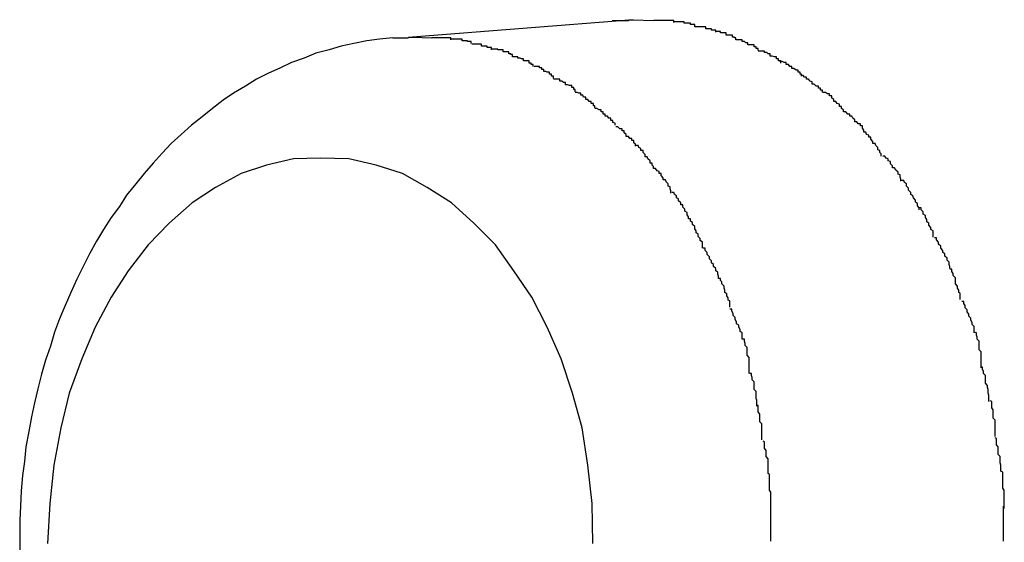
# Model space of a CAD drawing. Extents: x -64 to 64, y -57 to 57.
# Drawn here: x -18 to -18, y -1 to -1 of the extents above; entities that cross this region are included whole.
import ezdxf

# ---------------------------------------------------------------- set-up
doc = ezdxf.new("R2010")
doc.units = 0
doc.layers.get('0').update_dxf_attribs({"linetype": 'CONTINUOUS'})

msp = doc.modelspace()

# ---------------------------------------------------------------- linework, layer by layer
at = {"color": 0}
for points in [[(-18.2909, -0.9809), (-18.3225, -0.9834)], [(-18.2939, -0.981), (-18.2938, -0.981), (-18.2936, -0.981), (-18.2935, -0.981), (-18.2934, -0.981), (-18.2934, -0.981), (-18.2933, -0.981), (-18.2931, -0.981), (-18.293, -0.981), (-18.2929, -0.981), (-18.2929, -0.981), (-18.2927, -0.981), (-18.2926, -0.981), (-18.2925, -0.981), (-18.2924, -0.981), (-18.2924, -0.981), (-18.2923, -0.981), (-18.2921, -0.981), (-18.292, -0.981), (-18.2919, -0.981), (-18.2919, -0.981), (-18.2918, -0.981), (-18.2916, -0.981), (-18.2915, -0.9809), (-18.2914, -0.9809), (-18.2914, -0.9809), (-18.2913, -0.9809), (-18.2911, -0.9809), (-18.2909, -0.9809)], [(-18.2909, -0.9809), (-18.288, -0.981)], [(-18.2851, -0.9813), (-18.2851, -0.9813), (-18.2851, -0.981), (-18.2854, -0.981), (-18.2854, -0.981), (-18.2857, -0.981), (-18.2857, -0.981), (-18.286, -0.981), (-18.2862, -0.981), (-18.2865, -0.981), (-18.2865, -0.981), (-18.2868, -0.981), (-18.2869, -0.981), (-18.2872, -0.981), (-18.2872, -0.981), (-18.2875, -0.981), (-18.2877, -0.981), (-18.288, -0.981)], [(-18.2851, -0.9813), (-18.2851, -0.9813), (-18.2851, -0.981), (-18.2854, -0.981), (-18.2854, -0.981), (-18.2857, -0.981), (-18.2857, -0.981), (-18.286, -0.981), (-18.2862, -0.981), (-18.2865, -0.981), (-18.2865, -0.981), (-18.2868, -0.981), (-18.2869, -0.981), (-18.2872, -0.981), (-18.2872, -0.981), (-18.2875, -0.981), (-18.2877, -0.981), (-18.288, -0.981)], [(-18.2821, -0.9819), (-18.2821, -0.9819), (-18.2821, -0.9816), (-18.2824, -0.9816), (-18.2824, -0.9816), (-18.2827, -0.9816), (-18.2827, -0.9814), (-18.283, -0.9814), (-18.2833, -0.9814), (-18.2836, -0.9814), (-18.2836, -0.9812), (-18.2839, -0.9812), (-18.2841, -0.9812), (-18.2844, -0.9812), (-18.2844, -0.9812), (-18.2847, -0.9812), (-18.2849, -0.9812), (-18.2852, -0.9812)], [(-18.2821, -0.9819), (-18.2821, -0.9819), (-18.2821, -0.9816), (-18.2824, -0.9816), (-18.2824, -0.9816), (-18.2827, -0.9816), (-18.2827, -0.9814), (-18.283, -0.9814), (-18.2833, -0.9814), (-18.2836, -0.9814), (-18.2836, -0.9812), (-18.2839, -0.9812), (-18.2841, -0.9812), (-18.2844, -0.9812), (-18.2844, -0.9812), (-18.2847, -0.9812), (-18.2849, -0.9812), (-18.2852, -0.9812)], [(-18.2791, -0.9827), (-18.2791, -0.9827), (-18.2791, -0.9824), (-18.2794, -0.9824), (-18.2794, -0.9824), (-18.2797, -0.9824), (-18.2797, -0.9822), (-18.28, -0.9822), (-18.2802, -0.9822), (-18.2805, -0.9822), (-18.2805, -0.9819), (-18.2808, -0.9819), (-18.281, -0.9819), (-18.2813, -0.9819), (-18.2813, -0.9819), (-18.2816, -0.9819), (-18.2818, -0.9819), (-18.2821, -0.9819)], [(-18.2791, -0.9827), (-18.2791, -0.9827), (-18.2791, -0.9824), (-18.2794, -0.9824), (-18.2794, -0.9824), (-18.2797, -0.9824), (-18.2797, -0.9822), (-18.28, -0.9822), (-18.2802, -0.9822), (-18.2805, -0.9822), (-18.2805, -0.9819), (-18.2808, -0.9819), (-18.281, -0.9819), (-18.2813, -0.9819), (-18.2813, -0.9819), (-18.2816, -0.9819), (-18.2818, -0.9819), (-18.2821, -0.9819)], [(-18.3253, -0.9835), (-18.3252, -0.9835), (-18.3251, -0.9835), (-18.325, -0.9835), (-18.325, -0.9835), (-18.3248, -0.9835), (-18.3247, -0.9835), (-18.3246, -0.9835), (-18.3245, -0.9835), (-18.3245, -0.9835), (-18.3244, -0.9835), (-18.3242, -0.9835), (-18.3241, -0.9835), (-18.324, -0.9835), (-18.324, -0.9835), (-18.3239, -0.9835), (-18.3238, -0.9835), (-18.3237, -0.9835), (-18.3235, -0.9835), (-18.3235, -0.9835), (-18.3234, -0.9835), (-18.3233, -0.9835), (-18.3232, -0.9835), (-18.3231, -0.9835), (-18.323, -0.9834), (-18.3229, -0.9834), (-18.3228, -0.9834), (-18.3226, -0.9834), (-18.3225, -0.9834)], [(-18.3225, -0.9834), (-18.3197, -0.9835)], [(-18.2762, -0.9838), (-18.2762, -0.9838), (-18.2762, -0.9835), (-18.2764, -0.9835), (-18.2764, -0.9834), (-18.2767, -0.9834), (-18.2767, -0.9831), (-18.277, -0.9831), (-18.2773, -0.9831), (-18.2776, -0.9831), (-18.2776, -0.9828), (-18.2779, -0.9828), (-18.2781, -0.9828), (-18.2784, -0.9828), (-18.2784, -0.9826), (-18.2787, -0.9826), (-18.2789, -0.9826), (-18.2792, -0.9826)], [(-18.2762, -0.9838), (-18.2762, -0.9838), (-18.2762, -0.9835), (-18.2764, -0.9835), (-18.2764, -0.9834), (-18.2767, -0.9834), (-18.2767, -0.9831), (-18.277, -0.9831), (-18.2773, -0.9831), (-18.2776, -0.9831), (-18.2776, -0.9828), (-18.2779, -0.9828), (-18.2781, -0.9828), (-18.2784, -0.9828), (-18.2784, -0.9826), (-18.2787, -0.9826), (-18.2789, -0.9826), (-18.2792, -0.9826)], [(-18.3253, -0.9835), (-18.3272, -0.9837), (-18.329, -0.9839), (-18.3309, -0.9843), (-18.3327, -0.9847), (-18.3344, -0.9852), (-18.3363, -0.9857), (-18.338, -0.9864), (-18.3398, -0.987), (-18.3414, -0.9878), (-18.3432, -0.9886), (-18.3448, -0.9894), (-18.3464, -0.9904), (-18.3481, -0.9914), (-18.3496, -0.9924), (-18.3511, -0.9936), (-18.3526, -0.9948), (-18.3541, -0.996), (-18.3556, -0.9973), (-18.357, -0.9986), (-18.3583, -1), (-18.3596, -1.0014), (-18.3609, -1.0029), (-18.3621, -1.0044), (-18.3634, -1.006), (-18.3644, -1.0076), (-18.3656, -1.0092), (-18.3667, -1.0109), (-18.3677, -1.0126), (-18.3687, -1.0144), (-18.3696, -1.0162), (-18.3705, -1.018), (-18.3714, -1.0199), (-18.3722, -1.0218), (-18.373, -1.0237), (-18.3737, -1.0256), (-18.3743, -1.0276), (-18.375, -1.0296), (-18.3756, -1.0316), (-18.3761, -1.0337), (-18.3766, -1.0357), (-18.377, -1.0377), (-18.3774, -1.0398), (-18.3778, -1.042), (-18.378, -1.0441), (-18.3783, -1.0461), (-18.3785, -1.0483), (-18.3786, -1.0505), (-18.3787, -1.0525), (-18.3787, -1.0547), (-18.3787, -1.0569)], [(-18.317, -0.9838), (-18.317, -0.9838), (-18.317, -0.9835), (-18.3172, -0.9835), (-18.3172, -0.9835), (-18.3175, -0.9835), (-18.3175, -0.9835), (-18.3178, -0.9835), (-18.318, -0.9835), (-18.3183, -0.9835), (-18.3183, -0.9835), (-18.3186, -0.9835), (-18.3186, -0.9835), (-18.3189, -0.9835), (-18.3189, -0.9835), (-18.3192, -0.9835), (-18.3194, -0.9835), (-18.3197, -0.9835)], [(-18.317, -0.9838), (-18.317, -0.9838), (-18.317, -0.9835), (-18.3172, -0.9835), (-18.3172, -0.9835), (-18.3175, -0.9835), (-18.3175, -0.9835), (-18.3178, -0.9835), (-18.318, -0.9835), (-18.3183, -0.9835), (-18.3183, -0.9835), (-18.3186, -0.9835), (-18.3186, -0.9835), (-18.3189, -0.9835), (-18.3189, -0.9835), (-18.3192, -0.9835), (-18.3194, -0.9835), (-18.3197, -0.9835)], [(-18.3141, -0.9843), (-18.3141, -0.9843), (-18.3141, -0.984), (-18.3143, -0.984), (-18.3143, -0.984), (-18.3146, -0.984), (-18.3146, -0.9839), (-18.3149, -0.9839), (-18.3151, -0.9839), (-18.3154, -0.9839), (-18.3154, -0.9837), (-18.3157, -0.9837), (-18.3159, -0.9837), (-18.3162, -0.9837), (-18.3162, -0.9837), (-18.3165, -0.9837), (-18.3167, -0.9837), (-18.317, -0.9837)], [(-18.3141, -0.9843), (-18.3141, -0.9843), (-18.3141, -0.984), (-18.3143, -0.984), (-18.3143, -0.984), (-18.3146, -0.984), (-18.3146, -0.9839), (-18.3149, -0.9839), (-18.3151, -0.9839), (-18.3154, -0.9839), (-18.3154, -0.9837), (-18.3157, -0.9837), (-18.3159, -0.9837), (-18.3162, -0.9837), (-18.3162, -0.9837), (-18.3165, -0.9837), (-18.3167, -0.9837), (-18.317, -0.9837)], [(-18.3112, -0.9852), (-18.3112, -0.9852), (-18.3112, -0.9849), (-18.3115, -0.9849), (-18.3115, -0.9849), (-18.3118, -0.9849), (-18.3118, -0.9847), (-18.3121, -0.9847), (-18.3123, -0.9847), (-18.3126, -0.9847), (-18.3126, -0.9844), (-18.3129, -0.9844), (-18.3129, -0.9844), (-18.3132, -0.9844), (-18.3132, -0.9844), (-18.3135, -0.9844), (-18.3137, -0.9844), (-18.314, -0.9844)], [(-18.3112, -0.9852), (-18.3112, -0.9852), (-18.3112, -0.9849), (-18.3115, -0.9849), (-18.3115, -0.9849), (-18.3118, -0.9849), (-18.3118, -0.9847), (-18.3121, -0.9847), (-18.3123, -0.9847), (-18.3126, -0.9847), (-18.3126, -0.9844), (-18.3129, -0.9844), (-18.3129, -0.9844), (-18.3132, -0.9844), (-18.3132, -0.9844), (-18.3135, -0.9844), (-18.3137, -0.9844), (-18.314, -0.9844)], [(-18.273, -0.9853), (-18.273, -0.9853), (-18.273, -0.985), (-18.2733, -0.985), (-18.2733, -0.9848), (-18.2736, -0.9848), (-18.2736, -0.9845), (-18.2739, -0.9845), (-18.2742, -0.9845), (-18.2745, -0.9845), (-18.2745, -0.9842), (-18.2748, -0.9842), (-18.275, -0.984), (-18.2753, -0.984), (-18.2753, -0.9838), (-18.2756, -0.9838), (-18.2759, -0.9838), (-18.2762, -0.9838)], [(-18.273, -0.9853), (-18.273, -0.9853), (-18.273, -0.985), (-18.2733, -0.985), (-18.2733, -0.9848), (-18.2736, -0.9848), (-18.2736, -0.9845), (-18.2739, -0.9845), (-18.2742, -0.9845), (-18.2745, -0.9845), (-18.2745, -0.9842), (-18.2748, -0.9842), (-18.275, -0.984), (-18.2753, -0.984), (-18.2753, -0.9838), (-18.2756, -0.9838), (-18.2759, -0.9838), (-18.2762, -0.9838)], [(-18.3082, -0.9862), (-18.3082, -0.9862), (-18.3082, -0.9859), (-18.3084, -0.9859), (-18.3084, -0.9858), (-18.3087, -0.9858), (-18.3087, -0.9855), (-18.309, -0.9855), (-18.3092, -0.9855), (-18.3095, -0.9855), (-18.3095, -0.9852), (-18.3098, -0.9852), (-18.31, -0.9852), (-18.3103, -0.9852), (-18.3103, -0.9851), (-18.3106, -0.9851), (-18.3109, -0.9851), (-18.3112, -0.9851)], [(-18.3082, -0.9862), (-18.3082, -0.9862), (-18.3082, -0.9859), (-18.3084, -0.9859), (-18.3084, -0.9858), (-18.3087, -0.9858), (-18.3087, -0.9855), (-18.309, -0.9855), (-18.3092, -0.9855), (-18.3095, -0.9855), (-18.3095, -0.9852), (-18.3098, -0.9852), (-18.31, -0.9852), (-18.3103, -0.9852), (-18.3103, -0.9851), (-18.3106, -0.9851), (-18.3109, -0.9851), (-18.3112, -0.9851)], [(-18.3052, -0.9876), (-18.3052, -0.9876), (-18.3052, -0.9873), (-18.3055, -0.9873), (-18.3055, -0.9871), (-18.3058, -0.9871), (-18.3058, -0.9868), (-18.3061, -0.9868), (-18.3063, -0.9868), (-18.3066, -0.9868), (-18.3066, -0.9865), (-18.3069, -0.9865), (-18.3071, -0.9864), (-18.3074, -0.9864), (-18.3074, -0.9862), (-18.3077, -0.9862), (-18.3079, -0.9862), (-18.3082, -0.9862)], [(-18.3052, -0.9876), (-18.3052, -0.9876), (-18.3052, -0.9873), (-18.3055, -0.9873), (-18.3055, -0.9871), (-18.3058, -0.9871), (-18.3058, -0.9868), (-18.3061, -0.9868), (-18.3063, -0.9868), (-18.3066, -0.9868), (-18.3066, -0.9865), (-18.3069, -0.9865), (-18.3071, -0.9864), (-18.3074, -0.9864), (-18.3074, -0.9862), (-18.3077, -0.9862), (-18.3079, -0.9862), (-18.3082, -0.9862)], [(-18.2698, -0.9871), (-18.2698, -0.9871), (-18.2698, -0.9868), (-18.2701, -0.9868), (-18.2701, -0.9865), (-18.2704, -0.9865), (-18.2704, -0.9862), (-18.2707, -0.9862), (-18.271, -0.9861), (-18.2713, -0.9861), (-18.2713, -0.9858), (-18.2716, -0.9858), (-18.2718, -0.9856), (-18.2721, -0.9856), (-18.2721, -0.9854), (-18.2724, -0.9854), (-18.2727, -0.9854), (-18.273, -0.9854)], [(-18.2698, -0.9871), (-18.2698, -0.9871), (-18.2698, -0.9868), (-18.2701, -0.9868), (-18.2701, -0.9865), (-18.2704, -0.9865), (-18.2704, -0.9862), (-18.2707, -0.9862), (-18.271, -0.9861), (-18.2713, -0.9861), (-18.2713, -0.9858), (-18.2716, -0.9858), (-18.2718, -0.9856), (-18.2721, -0.9856), (-18.2721, -0.9854), (-18.2724, -0.9854), (-18.2727, -0.9854), (-18.273, -0.9854)], [(-18.3023, -0.9893), (-18.3023, -0.9893), (-18.3023, -0.989), (-18.3026, -0.989), (-18.3026, -0.9887), (-18.3029, -0.9887), (-18.3029, -0.9884), (-18.3032, -0.9884), (-18.3034, -0.9883), (-18.3037, -0.9883), (-18.3037, -0.988), (-18.304, -0.988), (-18.304, -0.9878), (-18.3043, -0.9878), (-18.3043, -0.9876), (-18.3046, -0.9876), (-18.3048, -0.9876), (-18.3051, -0.9876)], [(-18.3023, -0.9893), (-18.3023, -0.9893), (-18.3023, -0.989), (-18.3026, -0.989), (-18.3026, -0.9887), (-18.3029, -0.9887), (-18.3029, -0.9884), (-18.3032, -0.9884), (-18.3034, -0.9883), (-18.3037, -0.9883), (-18.3037, -0.988), (-18.304, -0.988), (-18.304, -0.9878), (-18.3043, -0.9878), (-18.3043, -0.9876), (-18.3046, -0.9876), (-18.3048, -0.9876), (-18.3051, -0.9876)], [(-18.2668, -0.989), (-18.2668, -0.989), (-18.2668, -0.9887), (-18.267, -0.9887), (-18.267, -0.9884), (-18.2673, -0.9884), (-18.2673, -0.9881), (-18.2676, -0.9881), (-18.2679, -0.9879), (-18.2682, -0.9879), (-18.2682, -0.9876), (-18.2685, -0.9876), (-18.2687, -0.9873), (-18.269, -0.9873), (-18.269, -0.987), (-18.2693, -0.987), (-18.2696, -0.9869), (-18.2699, -0.9869)], [(-18.2668, -0.989), (-18.2668, -0.989), (-18.2668, -0.9887), (-18.267, -0.9887), (-18.267, -0.9884), (-18.2673, -0.9884), (-18.2673, -0.9881), (-18.2676, -0.9881), (-18.2679, -0.9879), (-18.2682, -0.9879), (-18.2682, -0.9876), (-18.2685, -0.9876), (-18.2687, -0.9873), (-18.269, -0.9873), (-18.269, -0.987), (-18.2693, -0.987), (-18.2696, -0.9869), (-18.2699, -0.9869)], [(-18.2638, -0.9913), (-18.2638, -0.9913), (-18.2638, -0.991), (-18.2641, -0.991), (-18.2641, -0.9907), (-18.2644, -0.9907), (-18.2644, -0.9904), (-18.2647, -0.9904), (-18.265, -0.9901), (-18.2653, -0.9901), (-18.2653, -0.9898), (-18.2656, -0.9897), (-18.2658, -0.9894), (-18.2661, -0.9894), (-18.2661, -0.9891), (-18.2664, -0.9891), (-18.2666, -0.9889), (-18.2669, -0.9889)], [(-18.2638, -0.9913), (-18.2638, -0.9913), (-18.2638, -0.991), (-18.2641, -0.991), (-18.2641, -0.9907), (-18.2644, -0.9907), (-18.2644, -0.9904), (-18.2647, -0.9904), (-18.265, -0.9901), (-18.2653, -0.9901), (-18.2653, -0.9898), (-18.2656, -0.9897), (-18.2658, -0.9894), (-18.2661, -0.9894), (-18.2661, -0.9891), (-18.2664, -0.9891), (-18.2666, -0.9889), (-18.2669, -0.9889)], [(-18.2992, -0.9912), (-18.2992, -0.9912), (-18.2992, -0.9909), (-18.2994, -0.9909), (-18.2994, -0.9906), (-18.2997, -0.9906), (-18.2997, -0.9903), (-18.3, -0.9903), (-18.3003, -0.9902), (-18.3006, -0.9902), (-18.3006, -0.9899), (-18.3009, -0.9899), (-18.3011, -0.9897), (-18.3014, -0.9897), (-18.3014, -0.9894), (-18.3017, -0.9894), (-18.302, -0.9894), (-18.3023, -0.9894)], [(-18.2992, -0.9912), (-18.2992, -0.9912), (-18.2992, -0.9909), (-18.2994, -0.9909), (-18.2994, -0.9906), (-18.2997, -0.9906), (-18.2997, -0.9903), (-18.3, -0.9903), (-18.3003, -0.9902), (-18.3006, -0.9902), (-18.3006, -0.9899), (-18.3009, -0.9899), (-18.3011, -0.9897), (-18.3014, -0.9897), (-18.3014, -0.9894), (-18.3017, -0.9894), (-18.302, -0.9894), (-18.3023, -0.9894)], [(-18.2964, -0.9935), (-18.2964, -0.9935), (-18.2964, -0.9932), (-18.2966, -0.9932), (-18.2966, -0.9929), (-18.2969, -0.9929), (-18.2969, -0.9926), (-18.2972, -0.9926), (-18.2974, -0.9923), (-18.2977, -0.9923), (-18.2977, -0.992), (-18.298, -0.992), (-18.2981, -0.9917), (-18.2984, -0.9917), (-18.2984, -0.9914), (-18.2987, -0.9914), (-18.2989, -0.9913), (-18.2992, -0.9913)], [(-18.2964, -0.9935), (-18.2964, -0.9935), (-18.2964, -0.9932), (-18.2966, -0.9932), (-18.2966, -0.9929), (-18.2969, -0.9929), (-18.2969, -0.9926), (-18.2972, -0.9926), (-18.2974, -0.9923), (-18.2977, -0.9923), (-18.2977, -0.992), (-18.298, -0.992), (-18.2981, -0.9917), (-18.2984, -0.9917), (-18.2984, -0.9914), (-18.2987, -0.9914), (-18.2989, -0.9913), (-18.2992, -0.9913)], [(-18.2608, -0.9941), (-18.2608, -0.9941), (-18.2608, -0.9938), (-18.2611, -0.9936), (-18.2611, -0.9933), (-18.2614, -0.9933), (-18.2614, -0.993), (-18.2617, -0.9929), (-18.2619, -0.9926), (-18.2622, -0.9926), (-18.2622, -0.9923), (-18.2625, -0.9921), (-18.2625, -0.9918), (-18.2628, -0.9918), (-18.2628, -0.9915), (-18.2631, -0.9915), (-18.2634, -0.9913), (-18.2637, -0.9913)], [(-18.2608, -0.9941), (-18.2608, -0.9941), (-18.2608, -0.9938), (-18.2611, -0.9936), (-18.2611, -0.9933), (-18.2614, -0.9933), (-18.2614, -0.993), (-18.2617, -0.9929), (-18.2619, -0.9926), (-18.2622, -0.9926), (-18.2622, -0.9923), (-18.2625, -0.9921), (-18.2625, -0.9918), (-18.2628, -0.9918), (-18.2628, -0.9915), (-18.2631, -0.9915), (-18.2634, -0.9913), (-18.2637, -0.9913)], [(-18.2935, -0.996), (-18.2935, -0.996), (-18.2935, -0.9957), (-18.2938, -0.9956), (-18.2938, -0.9953), (-18.2941, -0.9953), (-18.2941, -0.995), (-18.2944, -0.995), (-18.2946, -0.9947), (-18.2949, -0.9947), (-18.2949, -0.9944), (-18.2952, -0.9944), (-18.2952, -0.9941), (-18.2955, -0.9941), (-18.2955, -0.9938), (-18.2958, -0.9938), (-18.2961, -0.9936), (-18.2964, -0.9936)], [(-18.2935, -0.996), (-18.2935, -0.996), (-18.2935, -0.9957), (-18.2938, -0.9956), (-18.2938, -0.9953), (-18.2941, -0.9953), (-18.2941, -0.995), (-18.2944, -0.995), (-18.2946, -0.9947), (-18.2949, -0.9947), (-18.2949, -0.9944), (-18.2952, -0.9944), (-18.2952, -0.9941), (-18.2955, -0.9941), (-18.2955, -0.9938), (-18.2958, -0.9938), (-18.2961, -0.9936), (-18.2964, -0.9936)], [(-18.2579, -0.997), (-18.2579, -0.997), (-18.2579, -0.9967), (-18.2581, -0.9964), (-18.2581, -0.9961), (-18.2584, -0.9961), (-18.2584, -0.9958), (-18.2587, -0.9958), (-18.2589, -0.9955), (-18.2592, -0.9955), (-18.2592, -0.9952), (-18.2595, -0.995), (-18.2596, -0.9947), (-18.2599, -0.9947), (-18.2599, -0.9944), (-18.2602, -0.9944), (-18.2605, -0.9941), (-18.2608, -0.9941)], [(-18.2579, -0.997), (-18.2579, -0.997), (-18.2579, -0.9967), (-18.2581, -0.9964), (-18.2581, -0.9961), (-18.2584, -0.9961), (-18.2584, -0.9958), (-18.2587, -0.9958), (-18.2589, -0.9955), (-18.2592, -0.9955), (-18.2592, -0.9952), (-18.2595, -0.995), (-18.2596, -0.9947), (-18.2599, -0.9947), (-18.2599, -0.9944), (-18.2602, -0.9944), (-18.2605, -0.9941), (-18.2608, -0.9941)], [(-18.2906, -0.999), (-18.2906, -0.999), (-18.2906, -0.9987), (-18.2908, -0.9985), (-18.2908, -0.9982), (-18.2911, -0.9982), (-18.2911, -0.9979), (-18.2914, -0.9979), (-18.2916, -0.9976), (-18.2919, -0.9976), (-18.2919, -0.9973), (-18.2922, -0.9971), (-18.2922, -0.9968), (-18.2925, -0.9968), (-18.2925, -0.9965), (-18.2928, -0.9965), (-18.2931, -0.9962), (-18.2934, -0.9962)], [(-18.2906, -0.999), (-18.2906, -0.999), (-18.2906, -0.9987), (-18.2908, -0.9985), (-18.2908, -0.9982), (-18.2911, -0.9982), (-18.2911, -0.9979), (-18.2914, -0.9979), (-18.2916, -0.9976), (-18.2919, -0.9976), (-18.2919, -0.9973), (-18.2922, -0.9971), (-18.2922, -0.9968), (-18.2925, -0.9968), (-18.2925, -0.9965), (-18.2928, -0.9965), (-18.2931, -0.9962), (-18.2934, -0.9962)], [(-18.2554, -1.0004), (-18.2554, -1.0004), (-18.2554, -1.0001), (-18.2556, -0.9999), (-18.2556, -0.9996), (-18.2559, -0.9995), (-18.2559, -0.9992), (-18.2562, -0.9989), (-18.2563, -0.9986), (-18.2566, -0.9986), (-18.2566, -0.9983), (-18.2569, -0.998), (-18.2569, -0.9977), (-18.2572, -0.9977), (-18.2572, -0.9974), (-18.2575, -0.9973), (-18.2576, -0.997), (-18.2579, -0.997)], [(-18.2554, -1.0004), (-18.2554, -1.0004), (-18.2554, -1.0001), (-18.2556, -0.9999), (-18.2556, -0.9996), (-18.2559, -0.9995), (-18.2559, -0.9992), (-18.2562, -0.9989), (-18.2563, -0.9986), (-18.2566, -0.9986), (-18.2566, -0.9983), (-18.2569, -0.998), (-18.2569, -0.9977), (-18.2572, -0.9977), (-18.2572, -0.9974), (-18.2575, -0.9973), (-18.2576, -0.997), (-18.2579, -0.997)], [(-18.288, -1.0022), (-18.288, -1.0022), (-18.288, -1.0019), (-18.2882, -1.0017), (-18.2882, -1.0014), (-18.2885, -1.0014), (-18.2885, -1.0011), (-18.2888, -1.0008), (-18.2889, -1.0005), (-18.2892, -1.0005), (-18.2892, -1.0002), (-18.2895, -0.9999), (-18.2895, -0.9996), (-18.2898, -0.9996), (-18.2898, -0.9993), (-18.2901, -0.9992), (-18.2902, -0.9989), (-18.2905, -0.9989)], [(-18.288, -1.0022), (-18.288, -1.0022), (-18.288, -1.0019), (-18.2882, -1.0017), (-18.2882, -1.0014), (-18.2885, -1.0014), (-18.2885, -1.0011), (-18.2888, -1.0008), (-18.2889, -1.0005), (-18.2892, -1.0005), (-18.2892, -1.0002), (-18.2895, -0.9999), (-18.2895, -0.9996), (-18.2898, -0.9996), (-18.2898, -0.9993), (-18.2901, -0.9992), (-18.2902, -0.9989), (-18.2905, -0.9989)], [(-18.2967, -1.0558), (-18.2968, -1.0501), (-18.2974, -1.0446), (-18.2982, -1.0393), (-18.2996, -1.0343), (-18.3012, -1.0294), (-18.3032, -1.0249), (-18.3054, -1.0206), (-18.308, -1.0168), (-18.3106, -1.0131), (-18.3137, -1.01), (-18.3169, -1.0071), (-18.3204, -1.0049), (-18.3239, -1.0029), (-18.3277, -1.0017), (-18.3316, -1.0008), (-18.3357, -1.0007), (-18.3357, -1.0007), (-18.3395, -1.0008), (-18.3434, -1.0017), (-18.347, -1.0029), (-18.3507, -1.0049), (-18.354, -1.0071), (-18.3573, -1.01), (-18.3603, -1.0131), (-18.3632, -1.0168), (-18.3656, -1.0206), (-18.3679, -1.0249), (-18.3698, -1.0294), (-18.3716, -1.0343), (-18.3728, -1.0393), (-18.3738, -1.0446), (-18.3744, -1.0501), (-18.3747, -1.0558)], [(-18.2967, -1.0558), (-18.2968, -1.0501), (-18.2974, -1.0446), (-18.2982, -1.0393), (-18.2996, -1.0343), (-18.3012, -1.0294), (-18.3032, -1.0249), (-18.3054, -1.0206), (-18.308, -1.0168), (-18.3106, -1.0131), (-18.3137, -1.01), (-18.3169, -1.0071), (-18.3204, -1.0049), (-18.3239, -1.0029), (-18.3277, -1.0017), (-18.3316, -1.0008), (-18.3357, -1.0007), (-18.3357, -1.0007), (-18.3395, -1.0008), (-18.3434, -1.0017), (-18.347, -1.0029), (-18.3507, -1.0049), (-18.354, -1.0071), (-18.3573, -1.01), (-18.3603, -1.0131), (-18.3632, -1.0168), (-18.3656, -1.0206), (-18.3679, -1.0249), (-18.3698, -1.0294), (-18.3716, -1.0343), (-18.3728, -1.0393), (-18.3738, -1.0446), (-18.3744, -1.0501), (-18.3747, -1.0558)], [(-18.2526, -1.004), (-18.2526, -1.004), (-18.2526, -1.0037), (-18.2527, -1.0034), (-18.2527, -1.0031), (-18.253, -1.003), (-18.253, -1.0027), (-18.2533, -1.0024), (-18.2535, -1.0021), (-18.2538, -1.0021), (-18.2538, -1.0018), (-18.2541, -1.0015), (-18.2541, -1.0012), (-18.2544, -1.0011), (-18.2544, -1.0008), (-18.2547, -1.0007), (-18.2549, -1.0004), (-18.2552, -1.0004)], [(-18.2526, -1.004), (-18.2526, -1.004), (-18.2526, -1.0037), (-18.2527, -1.0034), (-18.2527, -1.0031), (-18.253, -1.003), (-18.253, -1.0027), (-18.2533, -1.0024), (-18.2535, -1.0021), (-18.2538, -1.0021), (-18.2538, -1.0018), (-18.2541, -1.0015), (-18.2541, -1.0012), (-18.2544, -1.0011), (-18.2544, -1.0008), (-18.2547, -1.0007), (-18.2549, -1.0004), (-18.2552, -1.0004)], [(-18.2855, -1.0057), (-18.2855, -1.0057), (-18.2855, -1.0054), (-18.2856, -1.0051), (-18.2856, -1.0048), (-18.2859, -1.0047), (-18.2859, -1.0044), (-18.2862, -1.0041), (-18.2863, -1.0038), (-18.2866, -1.0038), (-18.2866, -1.0035), (-18.2869, -1.0032), (-18.2869, -1.0029), (-18.2872, -1.0029), (-18.2872, -1.0026), (-18.2875, -1.0025), (-18.2877, -1.0022), (-18.288, -1.0022)], [(-18.2855, -1.0057), (-18.2855, -1.0057), (-18.2855, -1.0054), (-18.2856, -1.0051), (-18.2856, -1.0048), (-18.2859, -1.0047), (-18.2859, -1.0044), (-18.2862, -1.0041), (-18.2863, -1.0038), (-18.2866, -1.0038), (-18.2866, -1.0035), (-18.2869, -1.0032), (-18.2869, -1.0029), (-18.2872, -1.0029), (-18.2872, -1.0026), (-18.2875, -1.0025), (-18.2877, -1.0022), (-18.288, -1.0022)], [(-18.25, -1.0081), (-18.25, -1.0081), (-18.25, -1.0078), (-18.2502, -1.0075), (-18.2502, -1.0072), (-18.2505, -1.007), (-18.2505, -1.0067), (-18.2508, -1.0064), (-18.2509, -1.0061), (-18.2512, -1.0059), (-18.2512, -1.0056), (-18.2515, -1.0053), (-18.2515, -1.005), (-18.2518, -1.0047), (-18.2518, -1.0044), (-18.2521, -1.0042), (-18.2522, -1.0039), (-18.2525, -1.0039)], [(-18.25, -1.0081), (-18.25, -1.0081), (-18.25, -1.0078), (-18.2502, -1.0075), (-18.2502, -1.0072), (-18.2505, -1.007), (-18.2505, -1.0067), (-18.2508, -1.0064), (-18.2509, -1.0061), (-18.2512, -1.0059), (-18.2512, -1.0056), (-18.2515, -1.0053), (-18.2515, -1.005), (-18.2518, -1.0047), (-18.2518, -1.0044), (-18.2521, -1.0042), (-18.2522, -1.0039), (-18.2525, -1.0039)], [(-18.283, -1.0094), (-18.283, -1.0094), (-18.283, -1.0091), (-18.2832, -1.0088), (-18.2832, -1.0085), (-18.2835, -1.0083), (-18.2835, -1.008), (-18.2838, -1.0077), (-18.2838, -1.0074), (-18.2841, -1.0074), (-18.2841, -1.0071), (-18.2844, -1.0068), (-18.2844, -1.0065), (-18.2847, -1.0064), (-18.2847, -1.0061), (-18.285, -1.0059), (-18.2851, -1.0056), (-18.2854, -1.0056)], [(-18.283, -1.0094), (-18.283, -1.0094), (-18.283, -1.0091), (-18.2832, -1.0088), (-18.2832, -1.0085), (-18.2835, -1.0083), (-18.2835, -1.008), (-18.2838, -1.0077), (-18.2838, -1.0074), (-18.2841, -1.0074), (-18.2841, -1.0071), (-18.2844, -1.0068), (-18.2844, -1.0065), (-18.2847, -1.0064), (-18.2847, -1.0061), (-18.285, -1.0059), (-18.2851, -1.0056), (-18.2854, -1.0056)], [(-18.248, -1.012), (-18.248, -1.012), (-18.248, -1.0117), (-18.248, -1.0114), (-18.248, -1.0111), (-18.2483, -1.0109), (-18.2483, -1.0106), (-18.2486, -1.0103), (-18.2486, -1.01), (-18.2489, -1.0098), (-18.2489, -1.0095), (-18.2491, -1.0092), (-18.2491, -1.0089), (-18.2494, -1.0087), (-18.2494, -1.0084), (-18.2497, -1.0081), (-18.2497, -1.0078), (-18.25, -1.0078)], [(-18.248, -1.012), (-18.248, -1.012), (-18.248, -1.0117), (-18.248, -1.0114), (-18.248, -1.0111), (-18.2483, -1.0109), (-18.2483, -1.0106), (-18.2486, -1.0103), (-18.2486, -1.01), (-18.2489, -1.0098), (-18.2489, -1.0095), (-18.2491, -1.0092), (-18.2491, -1.0089), (-18.2494, -1.0087), (-18.2494, -1.0084), (-18.2497, -1.0081), (-18.2497, -1.0078), (-18.25, -1.0078)], [(-18.281, -1.0136), (-18.281, -1.0136), (-18.281, -1.0133), (-18.281, -1.013), (-18.281, -1.0127), (-18.2813, -1.0125), (-18.2813, -1.0122), (-18.2816, -1.0119), (-18.2816, -1.0116), (-18.2819, -1.0114), (-18.2819, -1.0111), (-18.2821, -1.0108), (-18.2821, -1.0105), (-18.2824, -1.0102), (-18.2824, -1.0099), (-18.2827, -1.0097), (-18.2827, -1.0094), (-18.283, -1.0094)], [(-18.281, -1.0136), (-18.281, -1.0136), (-18.281, -1.0133), (-18.281, -1.013), (-18.281, -1.0127), (-18.2813, -1.0125), (-18.2813, -1.0122), (-18.2816, -1.0119), (-18.2816, -1.0116), (-18.2819, -1.0114), (-18.2819, -1.0111), (-18.2821, -1.0108), (-18.2821, -1.0105), (-18.2824, -1.0102), (-18.2824, -1.0099), (-18.2827, -1.0097), (-18.2827, -1.0094), (-18.283, -1.0094)], [(-18.2456, -1.0165), (-18.2456, -1.0165), (-18.2456, -1.0162), (-18.2457, -1.0159), (-18.2457, -1.0156), (-18.246, -1.0153), (-18.246, -1.015), (-18.2463, -1.0147), (-18.2463, -1.0144), (-18.2466, -1.0142), (-18.2466, -1.0139), (-18.2469, -1.0136), (-18.2469, -1.0133), (-18.2472, -1.013), (-18.2472, -1.0127), (-18.2475, -1.0124), (-18.2475, -1.0121), (-18.2478, -1.0121)], [(-18.2456, -1.0165), (-18.2456, -1.0165), (-18.2456, -1.0162), (-18.2457, -1.0159), (-18.2457, -1.0156), (-18.246, -1.0153), (-18.246, -1.015), (-18.2463, -1.0147), (-18.2463, -1.0144), (-18.2466, -1.0142), (-18.2466, -1.0139), (-18.2469, -1.0136), (-18.2469, -1.0133), (-18.2472, -1.013), (-18.2472, -1.0127), (-18.2475, -1.0124), (-18.2475, -1.0121), (-18.2478, -1.0121)], [(-18.2787, -1.0179), (-18.2787, -1.0179), (-18.2787, -1.0176), (-18.2788, -1.0173), (-18.2788, -1.017), (-18.2791, -1.0168), (-18.2791, -1.0165), (-18.2794, -1.0162), (-18.2794, -1.0159), (-18.2797, -1.0157), (-18.2797, -1.0154), (-18.28, -1.0151), (-18.28, -1.0148), (-18.2803, -1.0145), (-18.2803, -1.0142), (-18.2806, -1.0139), (-18.2806, -1.0136), (-18.2809, -1.0136)], [(-18.2787, -1.0179), (-18.2787, -1.0179), (-18.2787, -1.0176), (-18.2788, -1.0173), (-18.2788, -1.017), (-18.2791, -1.0168), (-18.2791, -1.0165), (-18.2794, -1.0162), (-18.2794, -1.0159), (-18.2797, -1.0157), (-18.2797, -1.0154), (-18.28, -1.0151), (-18.28, -1.0148), (-18.2803, -1.0145), (-18.2803, -1.0142), (-18.2806, -1.0139), (-18.2806, -1.0136), (-18.2809, -1.0136)], [(-18.2441, -1.0209), (-18.2441, -1.0209), (-18.2441, -1.0206), (-18.2441, -1.0203), (-18.2441, -1.02), (-18.2443, -1.0199), (-18.2443, -1.0196), (-18.2445, -1.0193), (-18.2445, -1.019), (-18.2448, -1.0187), (-18.2448, -1.0184), (-18.2448, -1.0181), (-18.2448, -1.0178), (-18.2451, -1.0175), (-18.2451, -1.0172), (-18.2453, -1.0169), (-18.2453, -1.0166), (-18.2456, -1.0166)], [(-18.2441, -1.0209), (-18.2441, -1.0209), (-18.2441, -1.0206), (-18.2441, -1.0203), (-18.2441, -1.02), (-18.2443, -1.0199), (-18.2443, -1.0196), (-18.2445, -1.0193), (-18.2445, -1.019), (-18.2448, -1.0187), (-18.2448, -1.0184), (-18.2448, -1.0181), (-18.2448, -1.0178), (-18.2451, -1.0175), (-18.2451, -1.0172), (-18.2453, -1.0169), (-18.2453, -1.0166), (-18.2456, -1.0166)], [(-18.2771, -1.022), (-18.2771, -1.022), (-18.2771, -1.0217), (-18.2771, -1.0214), (-18.2771, -1.0211), (-18.2773, -1.021), (-18.2773, -1.0207), (-18.2775, -1.0204), (-18.2775, -1.0201), (-18.2778, -1.0199), (-18.2778, -1.0196), (-18.2779, -1.0193), (-18.2779, -1.019), (-18.2782, -1.0187), (-18.2782, -1.0184), (-18.2784, -1.0182), (-18.2784, -1.0179), (-18.2787, -1.0179)], [(-18.2771, -1.022), (-18.2771, -1.022), (-18.2771, -1.0217), (-18.2771, -1.0214), (-18.2771, -1.0211), (-18.2773, -1.021), (-18.2773, -1.0207), (-18.2775, -1.0204), (-18.2775, -1.0201), (-18.2778, -1.0199), (-18.2778, -1.0196), (-18.2779, -1.0193), (-18.2779, -1.019), (-18.2782, -1.0187), (-18.2782, -1.0184), (-18.2784, -1.0182), (-18.2784, -1.0179), (-18.2787, -1.0179)], [(-18.2421, -1.0257), (-18.2421, -1.0257), (-18.2421, -1.0254), (-18.2421, -1.0251), (-18.2421, -1.0248), (-18.2424, -1.0245), (-18.2424, -1.0242), (-18.2426, -1.0239), (-18.2426, -1.0236), (-18.2429, -1.0233), (-18.2429, -1.023), (-18.2431, -1.0227), (-18.2431, -1.0224), (-18.2434, -1.0221), (-18.2434, -1.0218), (-18.2436, -1.0215), (-18.2436, -1.0212), (-18.2439, -1.0212)], [(-18.2421, -1.0257), (-18.2421, -1.0257), (-18.2421, -1.0254), (-18.2421, -1.0251), (-18.2421, -1.0248), (-18.2424, -1.0245), (-18.2424, -1.0242), (-18.2426, -1.0239), (-18.2426, -1.0236), (-18.2429, -1.0233), (-18.2429, -1.023), (-18.2431, -1.0227), (-18.2431, -1.0224), (-18.2434, -1.0221), (-18.2434, -1.0218), (-18.2436, -1.0215), (-18.2436, -1.0212), (-18.2439, -1.0212)], [(-18.2753, -1.0266), (-18.2753, -1.0266), (-18.2753, -1.0263), (-18.2753, -1.026), (-18.2753, -1.0257), (-18.2756, -1.0255), (-18.2756, -1.0252), (-18.2758, -1.0249), (-18.2758, -1.0246), (-18.2761, -1.0244), (-18.2761, -1.0241), (-18.2763, -1.0238), (-18.2763, -1.0235), (-18.2766, -1.0232), (-18.2766, -1.0229), (-18.2768, -1.0226), (-18.2768, -1.0223), (-18.2771, -1.0223)], [(-18.2753, -1.0266), (-18.2753, -1.0266), (-18.2753, -1.0263), (-18.2753, -1.026), (-18.2753, -1.0257), (-18.2756, -1.0255), (-18.2756, -1.0252), (-18.2758, -1.0249), (-18.2758, -1.0246), (-18.2761, -1.0244), (-18.2761, -1.0241), (-18.2763, -1.0238), (-18.2763, -1.0235), (-18.2766, -1.0232), (-18.2766, -1.0229), (-18.2768, -1.0226), (-18.2768, -1.0223), (-18.2771, -1.0223)], [(-18.2411, -1.0307), (-18.2411, -1.0307), (-18.2411, -1.0304), (-18.2411, -1.0301), (-18.2411, -1.0298), (-18.2411, -1.0295), (-18.2411, -1.029), (-18.2411, -1.0287), (-18.2411, -1.0284), (-18.2414, -1.0281), (-18.2414, -1.0275), (-18.2414, -1.0272), (-18.2414, -1.0269), (-18.2417, -1.0266), (-18.2417, -1.0263), (-18.2418, -1.026), (-18.2418, -1.0257), (-18.2421, -1.0256)], [(-18.2411, -1.0307), (-18.2411, -1.0307), (-18.2411, -1.0304), (-18.2411, -1.0301), (-18.2411, -1.0298), (-18.2411, -1.0295), (-18.2411, -1.029), (-18.2411, -1.0287), (-18.2411, -1.0284), (-18.2414, -1.0281), (-18.2414, -1.0275), (-18.2414, -1.0272), (-18.2414, -1.0269), (-18.2417, -1.0266), (-18.2417, -1.0263), (-18.2418, -1.026), (-18.2418, -1.0257), (-18.2421, -1.0256)], [(-18.2743, -1.0315), (-18.2743, -1.0315), (-18.2743, -1.0312), (-18.2743, -1.0309), (-18.2743, -1.0306), (-18.2743, -1.0303), (-18.2743, -1.0298), (-18.2743, -1.0295), (-18.2743, -1.0292), (-18.2746, -1.0289), (-18.2746, -1.0284), (-18.2746, -1.0281), (-18.2746, -1.0278), (-18.2749, -1.0275), (-18.2749, -1.0272), (-18.275, -1.0269), (-18.275, -1.0266), (-18.2753, -1.0266)], [(-18.2743, -1.0315), (-18.2743, -1.0315), (-18.2743, -1.0312), (-18.2743, -1.0309), (-18.2743, -1.0306), (-18.2743, -1.0303), (-18.2743, -1.0298), (-18.2743, -1.0295), (-18.2743, -1.0292), (-18.2746, -1.0289), (-18.2746, -1.0284), (-18.2746, -1.0281), (-18.2746, -1.0278), (-18.2749, -1.0275), (-18.2749, -1.0272), (-18.275, -1.0269), (-18.275, -1.0266), (-18.2753, -1.0266)], [(-18.24, -1.0355), (-18.24, -1.0355), (-18.24, -1.0352), (-18.24, -1.0349), (-18.24, -1.0346), (-18.2401, -1.0343), (-18.2401, -1.0338), (-18.2402, -1.0335), (-18.2402, -1.0332), (-18.2405, -1.0329), (-18.2405, -1.0324), (-18.2405, -1.0321), (-18.2405, -1.0318), (-18.2408, -1.0315), (-18.2408, -1.0312), (-18.2409, -1.0309), (-18.2409, -1.0306), (-18.2411, -1.0306)], [(-18.24, -1.0355), (-18.24, -1.0355), (-18.24, -1.0352), (-18.24, -1.0349), (-18.24, -1.0346), (-18.2401, -1.0343), (-18.2401, -1.0338), (-18.2402, -1.0335), (-18.2402, -1.0332), (-18.2405, -1.0329), (-18.2405, -1.0324), (-18.2405, -1.0321), (-18.2405, -1.0318), (-18.2408, -1.0315), (-18.2408, -1.0312), (-18.2409, -1.0309), (-18.2409, -1.0306), (-18.2411, -1.0306)], [(-18.2732, -1.0362), (-18.2732, -1.0362), (-18.2732, -1.0359), (-18.2732, -1.0356), (-18.2732, -1.0353), (-18.2733, -1.0351), (-18.2733, -1.0347), (-18.2733, -1.0344), (-18.2733, -1.0341), (-18.2736, -1.0338), (-18.2736, -1.0333), (-18.2736, -1.033), (-18.2736, -1.0327), (-18.2739, -1.0324), (-18.2739, -1.0321), (-18.274, -1.0318), (-18.274, -1.0315), (-18.2742, -1.0315)], [(-18.2732, -1.0362), (-18.2732, -1.0362), (-18.2732, -1.0359), (-18.2732, -1.0356), (-18.2732, -1.0353), (-18.2733, -1.0351), (-18.2733, -1.0347), (-18.2733, -1.0344), (-18.2733, -1.0341), (-18.2736, -1.0338), (-18.2736, -1.0333), (-18.2736, -1.033), (-18.2736, -1.0327), (-18.2739, -1.0324), (-18.2739, -1.0321), (-18.274, -1.0318), (-18.274, -1.0315), (-18.2742, -1.0315)], [(-18.2391, -1.0405), (-18.2391, -1.0405), (-18.2391, -1.0402), (-18.2391, -1.0399), (-18.2391, -1.0396), (-18.2391, -1.0393), (-18.2391, -1.0388), (-18.2391, -1.0385), (-18.2391, -1.0382), (-18.2394, -1.0379), (-18.2394, -1.0373), (-18.2394, -1.037), (-18.2394, -1.0367), (-18.2396, -1.0364), (-18.2396, -1.0361), (-18.2396, -1.0358), (-18.2396, -1.0355), (-18.2398, -1.0354)], [(-18.2391, -1.0405), (-18.2391, -1.0405), (-18.2391, -1.0402), (-18.2391, -1.0399), (-18.2391, -1.0396), (-18.2391, -1.0393), (-18.2391, -1.0388), (-18.2391, -1.0385), (-18.2391, -1.0382), (-18.2394, -1.0379), (-18.2394, -1.0373), (-18.2394, -1.037), (-18.2394, -1.0367), (-18.2396, -1.0364), (-18.2396, -1.0361), (-18.2396, -1.0358), (-18.2396, -1.0355), (-18.2398, -1.0354)], [(-18.2725, -1.041), (-18.2725, -1.041), (-18.2725, -1.0407), (-18.2725, -1.0404), (-18.2725, -1.0401), (-18.2725, -1.0398), (-18.2725, -1.0393), (-18.2725, -1.039), (-18.2725, -1.0387), (-18.2728, -1.0384), (-18.2728, -1.0379), (-18.2728, -1.0376), (-18.2728, -1.0373), (-18.273, -1.037), (-18.273, -1.0367), (-18.273, -1.0364), (-18.273, -1.0361), (-18.2732, -1.0361)], [(-18.2725, -1.041), (-18.2725, -1.041), (-18.2725, -1.0407), (-18.2725, -1.0404), (-18.2725, -1.0401), (-18.2725, -1.0398), (-18.2725, -1.0393), (-18.2725, -1.039), (-18.2725, -1.0387), (-18.2728, -1.0384), (-18.2728, -1.0379), (-18.2728, -1.0376), (-18.2728, -1.0373), (-18.273, -1.037), (-18.273, -1.0367), (-18.273, -1.0364), (-18.273, -1.0361), (-18.2732, -1.0361)], [(-18.2716, -1.0458), (-18.2716, -1.0458), (-18.2716, -1.0455), (-18.2716, -1.0452), (-18.2716, -1.0449), (-18.2716, -1.0446), (-18.2716, -1.0443), (-18.2716, -1.044), (-18.2716, -1.0437), (-18.2719, -1.0434), (-18.2719, -1.0431), (-18.2719, -1.0428), (-18.2719, -1.0425), (-18.2721, -1.0422), (-18.2721, -1.0419), (-18.2721, -1.0416), (-18.2721, -1.0413), (-18.2723, -1.0412)], [(-18.2716, -1.0458), (-18.2716, -1.0458), (-18.2716, -1.0455), (-18.2716, -1.0452), (-18.2716, -1.0449), (-18.2716, -1.0446), (-18.2716, -1.0443), (-18.2716, -1.044), (-18.2716, -1.0437), (-18.2719, -1.0434), (-18.2719, -1.0431), (-18.2719, -1.0428), (-18.2719, -1.0425), (-18.2721, -1.0422), (-18.2721, -1.0419), (-18.2721, -1.0416), (-18.2721, -1.0413), (-18.2723, -1.0412)], [(-18.2383, -1.0455), (-18.2383, -1.0455), (-18.2383, -1.0452), (-18.2383, -1.0449), (-18.2383, -1.0446), (-18.2384, -1.0443), (-18.2384, -1.044), (-18.2384, -1.0437), (-18.2384, -1.0434), (-18.2387, -1.0431), (-18.2387, -1.0426), (-18.2387, -1.0423), (-18.2387, -1.042), (-18.2389, -1.0417), (-18.2389, -1.0414), (-18.2389, -1.0411), (-18.2389, -1.0408), (-18.2391, -1.0407)], [(-18.2383, -1.0455), (-18.2383, -1.0455), (-18.2383, -1.0452), (-18.2383, -1.0449), (-18.2383, -1.0446), (-18.2384, -1.0443), (-18.2384, -1.044), (-18.2384, -1.0437), (-18.2384, -1.0434), (-18.2387, -1.0431), (-18.2387, -1.0426), (-18.2387, -1.0423), (-18.2387, -1.042), (-18.2389, -1.0417), (-18.2389, -1.0414), (-18.2389, -1.0411), (-18.2389, -1.0408), (-18.2391, -1.0407)], [(-18.2712, -1.051), (-18.2712, -1.051), (-18.2712, -1.0505), (-18.2712, -1.0502), (-18.2712, -1.0499), (-18.2712, -1.0496), (-18.2712, -1.0491), (-18.2712, -1.0488), (-18.2712, -1.0485), (-18.2714, -1.0482), (-18.2714, -1.0477), (-18.2714, -1.0474), (-18.2714, -1.0471), (-18.2714, -1.0468), (-18.2714, -1.0465), (-18.2714, -1.0462), (-18.2714, -1.0459), (-18.2716, -1.0458)], [(-18.2712, -1.051), (-18.2712, -1.051), (-18.2712, -1.0505), (-18.2712, -1.0502), (-18.2712, -1.0499), (-18.2712, -1.0496), (-18.2712, -1.0491), (-18.2712, -1.0488), (-18.2712, -1.0485), (-18.2714, -1.0482), (-18.2714, -1.0477), (-18.2714, -1.0474), (-18.2714, -1.0471), (-18.2714, -1.0468), (-18.2714, -1.0465), (-18.2714, -1.0462), (-18.2714, -1.0459), (-18.2716, -1.0458)], [(-18.2378, -1.0508), (-18.2378, -1.0508), (-18.2378, -1.0502), (-18.2378, -1.0499), (-18.2378, -1.0496), (-18.2378, -1.0493), (-18.2378, -1.0488), (-18.2378, -1.0485), (-18.2378, -1.0482), (-18.238, -1.0479), (-18.238, -1.0474), (-18.238, -1.0471), (-18.238, -1.0468), (-18.238, -1.0465), (-18.238, -1.0462), (-18.238, -1.0459), (-18.238, -1.0456), (-18.2382, -1.0455)], [(-18.2378, -1.0508), (-18.2378, -1.0508), (-18.2378, -1.0502), (-18.2378, -1.0499), (-18.2378, -1.0496), (-18.2378, -1.0493), (-18.2378, -1.0488), (-18.2378, -1.0485), (-18.2378, -1.0482), (-18.238, -1.0479), (-18.238, -1.0474), (-18.238, -1.0471), (-18.238, -1.0468), (-18.238, -1.0465), (-18.238, -1.0462), (-18.238, -1.0459), (-18.238, -1.0456), (-18.2382, -1.0455)], [(-18.2712, -1.0555), (-18.2712, -1.0555), (-18.2712, -1.0552), (-18.2712, -1.0549), (-18.2712, -1.0546), (-18.2712, -1.0543), (-18.2712, -1.054), (-18.2712, -1.0537), (-18.2712, -1.0534), (-18.2712, -1.0531), (-18.2712, -1.0528), (-18.2712, -1.0525), (-18.2712, -1.0522), (-18.2712, -1.0519), (-18.2712, -1.0516), (-18.2712, -1.0513), (-18.2712, -1.051), (-18.2712, -1.0507)], [(-18.2712, -1.0555), (-18.2712, -1.0555), (-18.2712, -1.0552), (-18.2712, -1.0549), (-18.2712, -1.0546), (-18.2712, -1.0543), (-18.2712, -1.054), (-18.2712, -1.0537), (-18.2712, -1.0534), (-18.2712, -1.0531), (-18.2712, -1.0528), (-18.2712, -1.0525), (-18.2712, -1.0522), (-18.2712, -1.0519), (-18.2712, -1.0516), (-18.2712, -1.0513), (-18.2712, -1.051), (-18.2712, -1.0507)], [(-18.2379, -1.0555), (-18.2379, -1.0555), (-18.2379, -1.055), (-18.2379, -1.0547), (-18.2379, -1.0544), (-18.2379, -1.0541), (-18.2379, -1.0538), (-18.2379, -1.0535), (-18.2379, -1.0532), (-18.2379, -1.0529), (-18.2379, -1.0526), (-18.2379, -1.0523), (-18.2379, -1.052), (-18.2379, -1.0517), (-18.2379, -1.0514), (-18.2379, -1.0511), (-18.2379, -1.0508), (-18.2379, -1.0505)], [(-18.2379, -1.0555), (-18.2379, -1.0555), (-18.2379, -1.055), (-18.2379, -1.0547), (-18.2379, -1.0544), (-18.2379, -1.0541), (-18.2379, -1.0538), (-18.2379, -1.0535), (-18.2379, -1.0532), (-18.2379, -1.0529), (-18.2379, -1.0526), (-18.2379, -1.0523), (-18.2379, -1.052), (-18.2379, -1.0517), (-18.2379, -1.0514), (-18.2379, -1.0511), (-18.2379, -1.0508), (-18.2379, -1.0505)]]:
    msp.add_lwpolyline(points, dxfattribs=at)

doc.saveas('drawing.dxf')
